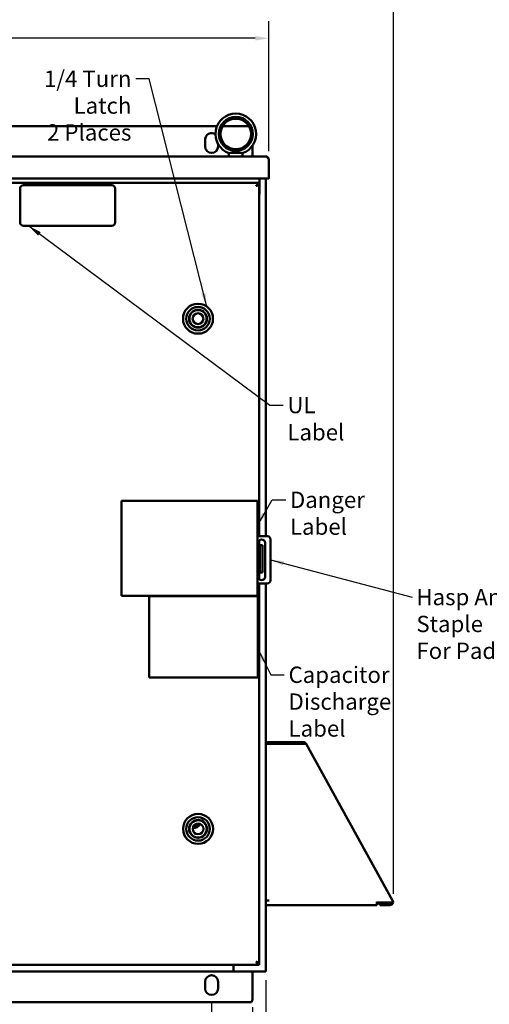
# Model space of a CAD drawing. Units: inches. Extents: x 2 to 108, y 1 to 84.
# Drawn here: x 30 to 47, y 29 to 65 of the extents above; entities that cross this region are included whole.
import ezdxf

# ---------------------------------------------------------------- set-up
doc = ezdxf.new("R2010")
doc.units = ezdxf.units.IN
doc.header["$LTSCALE"] = 5
doc.header["$MEASUREMENT"] = 0
for name, color, linetype, lineweight in [('Dimension (ANSI)', 7, 'Continuous', 25), ('Symbol (ANSI)', 7, 'Continuous', 25), ('Visible (ANSI)', 7, 'Continuous', 50)]:
    doc.layers.add(name, color=color, linetype=linetype, lineweight=lineweight)
doc.styles.add('Note Text (ANSI)', font='tahoma.ttf')
doc.dimstyles.new('Default (ANSI)', dxfattribs={"dimscale": 5, "dimtxt": 0.12, "dimasz": 0.098425, "dimexe": 0.125, "dimexo": 0.0625, "dimgap": 0.031496, "dimtad": 0, "dimtih": 1, "dimtoh": 1, "dimrnd": 1e-08, "dimzin": 4, "dimdsep": 46, "dimtxsty": 'Note Text (ANSI)', "dimcen": 0.09, "dimdle": 0.393701, "dimclrd": 256, "dimclre": 256, "dimclrt": 256, "dimadec": 0, "dimazin": 1, "dimtfac": 1, "dimtofl": 0, "dimtmove": 0, "dimatfit": 3, "dimfxl": 1, "dimtolj": 1, "dimtzin": 4, "dimlwd": -1, "dimlwe": -1, "dimarcsym": 0})
doc.dimstyles.new('Default (ANSI)$7', dxfattribs={"dimscale": 5, "dimtxt": 0.12, "dimasz": 0.098425, "dimexe": 0.125, "dimexo": 0.0625, "dimgap": 0.031496, "dimtad": 0, "dimtih": 1, "dimtoh": 1, "dimrnd": 1e-08, "dimzin": 4, "dimdsep": 46, "dimtxsty": 'Note Text (ANSI)', "dimcen": 0.09, "dimdle": 0.393701, "dimclrd": 256, "dimclre": 256, "dimclrt": 256, "dimadec": 0, "dimazin": 1, "dimtfac": 1, "dimtofl": 0, "dimtmove": 0, "dimatfit": 3, "dimfxl": 1, "dimtolj": 1, "dimtzin": 4, "dimlwd": -1, "dimlwe": -1, "dimarcsym": 0})

# ---------------------------------------------------------------- blocks, each defined once
blk = doc.blocks.new('*D29')
at = {"layer": 'Defpoints', "color": 0, "transparency": 16777216}
for p in [(43.963, 66.526), (10.594, 50.384), (43.963, 32.796)]:
    blk.add_point(p, dxfattribs=at)
at = {"layer": 'Dimension (ANSI)', "transparency": 16777216}
for p, q in [((10.594, 50.697), (10.594, 67.151)), ((43.963, 33.109), (43.963, 67.151)), ((11.086, 66.526), (25.983, 66.526)), ((43.471, 66.526), (28.574, 66.526))]:
    blk.add_line(p, q, dxfattribs=at)
for points in [[(11.086, 66.608), (11.086, 66.444), (10.594, 66.526)], [(43.471, 66.608), (43.471, 66.444), (43.963, 66.526)]]:
    blk.add_solid(points, dxfattribs=at)
at = {"layer": 'Dimension (ANSI)', "transparency": 16777216, "insert": (26.141, 66.839), "char_height": 0.6, "attachment_point": 1, "style": 'Note Text (ANSI)'}
blk.add_mtext('\\A1; \\fTahoma|b0|i0;\\H0.6000;33.39', dxfattribs=at)
blk = doc.blocks.new('*D30')
at = {"layer": 'Defpoints', "color": 0, "transparency": 16777216}
for p in [(39.369, 64.598), (15.169, 60.136), (39.369, 60.136)]:
    blk.add_point(p, dxfattribs=at)
at = {"layer": 'Dimension (ANSI)', "transparency": 16777216}
for p, q in [((15.169, 60.449), (15.169, 65.223)), ((39.369, 60.449), (39.369, 65.223)), ((15.661, 64.598), (26.124, 64.598)), ((38.877, 64.598), (28.414, 64.598))]:
    blk.add_line(p, q, dxfattribs=at)
for points in [[(15.661, 64.68), (15.661, 64.516), (15.169, 64.598)], [(38.877, 64.68), (38.877, 64.516), (39.369, 64.598)]]:
    blk.add_solid(points, dxfattribs=at)
at = {"layer": 'Dimension (ANSI)', "transparency": 16777216, "insert": (26.282, 64.911), "char_height": 0.6, "attachment_point": 1, "style": 'Note Text (ANSI)'}
blk.add_mtext('\\A1;24.20', dxfattribs=at)
blk = doc.blocks.new('*D35')
at = {"layer": 'Defpoints', "color": 0, "transparency": 16777216}
for p in [(15.269, 30.248), (39.269, 30.248), (39.269, 24.469)]:
    blk.add_point(p, dxfattribs=at)
at = {"layer": 'Dimension (ANSI)', "transparency": 16777216}
for p, q in [((15.269, 29.936), (15.269, 23.844)), ((39.269, 29.936), (39.269, 23.844)), ((15.761, 24.469), (26.124, 24.469)), ((38.777, 24.469), (28.414, 24.469))]:
    blk.add_line(p, q, dxfattribs=at)
for points in [[(15.761, 24.551), (15.761, 24.387), (15.269, 24.469)], [(38.777, 24.551), (38.777, 24.387), (39.269, 24.469)]]:
    blk.add_solid(points, dxfattribs=at)
at = {"layer": 'Dimension (ANSI)', "transparency": 16777216, "insert": (26.282, 24.782), "char_height": 0.6, "attachment_point": 1, "style": 'Note Text (ANSI)'}
blk.add_mtext('\\A1;24.00', dxfattribs=at)
blk = doc.blocks.new('*D36')
at = {"layer": 'Defpoints', "color": 0, "transparency": 16777216}
for p in [(15.769, 29.253), (38.769, 29.253), (38.769, 25.776)]:
    blk.add_point(p, dxfattribs=at)
at = {"layer": 'Dimension (ANSI)', "transparency": 16777216}
for p, q in [((15.769, 28.941), (15.769, 25.151)), ((38.769, 28.941), (38.769, 25.151)), ((16.261, 25.776), (26.124, 25.776)), ((38.277, 25.776), (28.414, 25.776))]:
    blk.add_line(p, q, dxfattribs=at)
for points in [[(16.261, 25.858), (16.261, 25.694), (15.769, 25.776)], [(38.277, 25.858), (38.277, 25.694), (38.769, 25.776)]]:
    blk.add_solid(points, dxfattribs=at)
at = {"layer": 'Dimension (ANSI)', "transparency": 16777216, "insert": (26.282, 26.089), "char_height": 0.6, "attachment_point": 1, "style": 'Note Text (ANSI)'}
blk.add_mtext('\\A1;23.00', dxfattribs=at)
blk = doc.blocks.new('*D37')
at = {"layer": 'Defpoints', "color": 0, "transparency": 16777216}
for p in [(17.269, 29.388), (37.269, 29.388), (37.269, 27.044)]:
    blk.add_point(p, dxfattribs=at)
at = {"layer": 'Dimension (ANSI)', "transparency": 16777216}
for p, q in [((17.269, 29.076), (17.269, 26.419)), ((37.269, 29.076), (37.269, 26.419)), ((17.761, 27.044), (26.124, 27.044)), ((36.777, 27.044), (28.414, 27.044))]:
    blk.add_line(p, q, dxfattribs=at)
for points in [[(17.761, 27.126), (17.761, 26.962), (17.269, 27.044)], [(36.777, 27.126), (36.777, 26.962), (37.269, 27.044)]]:
    blk.add_solid(points, dxfattribs=at)
at = {"layer": 'Dimension (ANSI)', "transparency": 16777216, "insert": (26.282, 27.357), "char_height": 0.6, "attachment_point": 1, "style": 'Note Text (ANSI)'}
blk.add_mtext('\\A1;20.00', dxfattribs=at)

msp = doc.modelspace()

# ---------------------------------------------------------------- linework, layer by layer
at = {"layer": 'Visible (ANSI)'}
for p, q in [((37.467, 61.368), (17.05, 61.368)), ((38.64, 61.368), (37.677, 61.368)), ((37.029, 60.618), (37.029, 60.868)), ((37.509, 60.703), (37.509, 60.618)), ((38.769, 60.248), (38.769, 60.642)), ((39.257, 60.248), (15.281, 60.248)), ((37.908, 60.248), (37.908, 60.37)), ((37.948, 60.378), (38.369, 60.378)), ((38.408, 60.248), (38.408, 60.37)), ((39.368, 60.153), (39.359, 60.152)), ((39.369, 60.136), (39.369, 59.458)), ((15.189, 59.438), (39.349, 59.438)), ((39.029, 58.878), (39.029, 59.438)), ((39.269, 46.28), (39.269, 59.438)), ((39.349, 59.438), (39.369, 59.438)), ((39.369, 59.445), (39.364, 59.445)), ((39.369, 59.458), (39.369, 59.445)), ((39.369, 59.438), (39.369, 59.445)), ((15.394, 59.278), (39.019, 59.278)), ((30.221, 59.067), (30.221, 57.817)), ((33.596, 59.192), (30.346, 59.192)), ((33.721, 57.817), (33.721, 59.067)), ((39.018, 59.213), (38.987, 59.213)), ((39.019, 59.213), (39.018, 59.213)), ((39.019, 59.278), (39.019, 59.218)), ((39.019, 46.28), (39.019, 59.213)), ((30.346, 57.692), (33.596, 57.692)), ((33.957, 47.58), (38.957, 47.58)), ((33.957, 44.08), (33.957, 47.58)), ((38.957, 47.58), (38.957, 44.08)), ((38.957, 46.28), (39.311, 46.28)), ((38.984, 44.78), (38.984, 46.03)), ((39.019, 44.693), (39.019, 46.116)), ((39.234, 46.03), (39.234, 44.78)), ((39.436, 46.155), (39.436, 44.655)), ((39.141, 45.941), (39.041, 45.941)), ((39.041, 45.941), (39.041, 45.816)), ((39.041, 45.066), (39.041, 45.816)), ((39.141, 45.941), (39.141, 45.816)), ((39.141, 45.066), (39.141, 45.816)), ((39.041, 45.066), (39.041, 44.941)), ((39.141, 44.941), (39.041, 44.941)), ((39.141, 45.066), (39.141, 44.941)), ((39.311, 44.53), (38.957, 44.53)), ((39.019, 30.563), (39.019, 44.53)), ((39.269, 30.248), (39.269, 44.53)), ((38.957, 44.08), (33.957, 44.08)), ((34.976, 44.063), (38.973, 44.063)), ((34.976, 41.067), (34.976, 44.063)), ((38.973, 44.063), (38.973, 41.067)), ((38.973, 41.067), (34.976, 41.067)), ((39.269, 38.636), (39.384, 38.636)), ((40.641, 38.696), (39.329, 38.696)), ((39.329, 38.696), (39.329, 38.641)), ((40.641, 38.641), (39.329, 38.641)), ((39.384, 38.636), (40.611, 38.636)), ((40.673, 38.631), (40.703, 38.678)), ((40.742, 38.636), (40.726, 38.628)), ((40.742, 38.636), (40.727, 38.627)), ((43.925, 32.866), (40.742, 38.636)), ((40.742, 38.636), (40.742, 38.636)), ((40.742, 38.636), (40.742, 38.636)), ((36.753, 35.593), (36.597, 35.593)), ((36.625, 35.633), (36.753, 35.633)), ((36.813, 35.663), (36.66, 35.663)), ((36.753, 35.633), (36.753, 35.593)), ((36.813, 35.693), (36.813, 35.663)), ((39.269, 32.871), (39.384, 32.871)), ((43.342, 32.696), (39.269, 32.696)), ((43.342, 32.796), (43.342, 32.811)), ((43.832, 32.796), (43.342, 32.796)), ((43.342, 32.696), (43.342, 32.796)), ((43.462, 32.751), (43.342, 32.751)), ((43.824, 32.751), (43.462, 32.751)), ((43.462, 32.751), (43.462, 32.696)), ((43.462, 32.696), (43.824, 32.696)), ((43.473, 32.751), (43.473, 32.796)), ((43.593, 32.796), (43.593, 32.751)), ((43.769, 32.751), (43.769, 32.796)), ((43.948, 32.788), (43.907, 32.765)), ((43.925, 32.866), (43.963, 32.796)), ((43.948, 32.788), (43.963, 32.796)), ((39.019, 30.498), (15.394, 30.498)), ((38.077, 30.36), (38.077, 30.498)), ((38.079, 30.498), (38.079, 30.311)), ((39.018, 30.563), (38.987, 30.563)), ((39.019, 30.563), (39.018, 30.563)), ((39.019, 30.498), (39.019, 30.558)), ((16.461, 30.248), (38.077, 30.248)), ((38.077, 30.253), (38.077, 30.36)), ((38.077, 30.248), (38.092, 30.248)), ((38.096, 30.248), (38.092, 30.248)), ((38.096, 30.268), (38.096, 30.248)), ((38.141, 30.248), (38.096, 30.248)), ((38.141, 30.248), (39.157, 30.248)), ((38.769, 30.248), (38.769, 29.253)), ((39.157, 30.248), (39.269, 30.248)), ((37.029, 29.628), (37.029, 29.878)), ((37.509, 29.878), (37.509, 29.628)), ((15.802, 29.128), (38.735, 29.128))]:
    msp.add_line(p, q, dxfattribs=at)
for centre, radius in [((38.158, 61.077), 0.625), ((38.158, 61.077), 0.562), ((36.768, 54.278), 0.551), ((36.768, 54.278), 0.433), ((36.768, 54.278), 0.329), ((36.768, 54.278), 0.317), ((36.768, 54.278), 0.197), ((36.771, 35.501), 0.551), ((36.771, 35.501), 0.433), ((36.771, 35.501), 0.329), ((36.771, 35.501), 0.317), ((36.771, 35.501), 0.197)]:
    msp.add_circle(centre, radius, dxfattribs=at)
for centre, radius, start, end in [((38.158, 61.077), 0.75, 288.7206, 251.2794), ((37.269, 60.868), 0.24, 54.4001, 180), ((37.269, 60.618), 0.24, 180, 0), ((39.257, 60.136), 0.112, 0, 8.6538), ((39.349, 59.458), 0.02, 270, 0), ((30.346, 59.067), 0.125, 90, 180), ((33.596, 59.067), 0.125, 0, 90), ((38.966, 58.878), 0.0625, 327.1401, 0), ((30.346, 57.817), 0.125, 180, 270), ((33.596, 57.817), 0.125, 270, 0), ((39.109, 46.03), 0.125, 0, 180), ((39.311, 46.155), 0.125, 0, 90), ((39.109, 44.78), 0.125, 180, 0), ((39.311, 44.655), 0.125, 270, 0), ((39.384, 38.581), 0.115, 118.5719, 151.4281), ((39.384, 38.581), 0.06, 90, 113.5565), ((40.641, 38.581), 0.115, 57.3811, 90), ((40.641, 38.581), 0.06, 57.3811, 90), ((36.628, 35.789), 0.25, 258.7185, 334.0233), ((43.824, 32.811), 0.115, 270, 344.957), ((43.824, 32.811), 0.06, 270, 329.9161), ((37.269, 29.878), 0.24, 0, 180), ((38.141, 30.311), 0.0625, 180, 270), ((37.269, 29.628), 0.24, 180, 0), ((38.519, 29.253), 0.25, 330, 0)]:
    msp.add_arc(centre, radius, start, end, dxfattribs=at)
for points, knots in [([(37.918, 60.367), (37.921, 60.366), (37.925, 60.366), (37.936, 60.37), (37.942, 60.373), (37.948, 60.378)], [-0.1932972, -0.1932972, -0.1932972, -0.1932972, -0.0973433, -0.0973433, 0, 0, 0, 0]), ([(38.06, 60.378), (38.073, 60.385), (38.086, 60.393), (38.11, 60.408), (38.121, 60.415), (38.137, 60.423), (38.142, 60.425), (38.151, 60.427), (38.153, 60.427), (38.159, 60.428), (38.161, 60.428), (38.167, 60.427), (38.17, 60.426), (38.185, 60.421), (38.198, 60.414), (38.225, 60.397), (38.241, 60.387), (38.257, 60.378)], [-1.0740077, -1.0740077, -1.0740077, -1.0740077, -0.9542587, -0.9542587, -0.8450245, -0.8450245, -0.7703808, -0.7703808, -0.7331287, -0.7331287, -0.7016511, -0.7016511, -0.6557063, -0.6557063, -0.4969687, -0.4969687, -0.3349644, -0.3349644, -0.3349644, -0.3349644]), ([(38.369, 60.378), (38.375, 60.373), (38.381, 60.37), (38.391, 60.366), (38.396, 60.366), (38.399, 60.367)], [-0.1935793, -0.1935793, -0.1935793, -0.1935793, -0.0961317, -0.0961317, -0.0001085, -0.0001085, -0.0001085, -0.0001085]), ([(39.257, 60.248), (39.26, 60.248), (39.263, 60.248), (39.266, 60.247), (39.269, 60.247), (39.272, 60.246), (39.276, 60.244), (39.279, 60.243), (39.282, 60.242), (39.285, 60.24), (39.288, 60.238), (39.291, 60.236), (39.294, 60.233), (39.297, 60.231), (39.3, 60.228), (39.304, 60.225), (39.307, 60.222), (39.31, 60.219), (39.313, 60.215), (39.316, 60.212), (39.319, 60.208), (39.322, 60.204), (39.325, 60.201), (39.328, 60.197), (39.332, 60.192), (39.335, 60.188), (39.338, 60.184), (39.341, 60.179), (39.344, 60.175), (39.347, 60.17), (39.35, 60.165), (39.353, 60.161), (39.356, 60.156), (39.36, 60.151), (39.363, 60.146), (39.366, 60.141), (39.369, 60.136)], [0, 0, 0, 0, 0.083333, 0.083333, 0.083333, 0.166667, 0.166667, 0.166667, 0.25, 0.25, 0.25, 0.333333, 0.333333, 0.333333, 0.416667, 0.416667, 0.416667, 0.5, 0.5, 0.5, 0.583333, 0.583333, 0.583333, 0.666667, 0.666667, 0.666667, 0.75, 0.75, 0.75, 0.833333, 0.833333, 0.833333, 0.916667, 0.916667, 0.916667, 1, 1, 1, 1]), ([(39.257, 60.248), (39.261, 60.248), (39.266, 60.248), (39.27, 60.247), (39.275, 60.247), (39.279, 60.246), (39.284, 60.245), (39.288, 60.244), (39.292, 60.243), (39.297, 60.241), (39.301, 60.239), (39.305, 60.238), (39.309, 60.235), (39.313, 60.233), (39.317, 60.231), (39.32, 60.228), (39.324, 60.226), (39.328, 60.223), (39.331, 60.22), (39.334, 60.217), (39.338, 60.214), (39.341, 60.211), (39.344, 60.207), (39.346, 60.204), (39.349, 60.2), (39.352, 60.196), (39.354, 60.192), (39.356, 60.188), (39.358, 60.184), (39.36, 60.18), (39.362, 60.176), (39.363, 60.172), (39.365, 60.167), (39.366, 60.163), (39.366, 60.16), (39.367, 60.156), (39.368, 60.153)], [0, 0, 0, 0, 0.085099, 0.085099, 0.085099, 0.170198, 0.170198, 0.170198, 0.255297, 0.255297, 0.255297, 0.340396, 0.340396, 0.340396, 0.425495, 0.425495, 0.425495, 0.510594, 0.510594, 0.510594, 0.595694, 0.595694, 0.595694, 0.680793, 0.680793, 0.680793, 0.765892, 0.765892, 0.765892, 0.850991, 0.850991, 0.850991, 0.93609, 0.93609, 0.93609, 1, 1, 1, 1]), ([(39.019, 59.278), (39.016, 59.278), (39.013, 59.278), (39.01, 59.277), (39.006, 59.277), (39.003, 59.276), (39, 59.274), (38.997, 59.273), (38.994, 59.272), (38.991, 59.27), (38.988, 59.268), (38.985, 59.266), (38.982, 59.263), (38.978, 59.261), (38.975, 59.258), (38.972, 59.255), (38.969, 59.252), (38.966, 59.249), (38.963, 59.245), (38.96, 59.242), (38.957, 59.238), (38.954, 59.234), (38.95, 59.231), (38.947, 59.227), (38.944, 59.222), (38.941, 59.218), (38.938, 59.214), (38.935, 59.209), (38.932, 59.205), (38.929, 59.2), (38.926, 59.195), (38.922, 59.191), (38.919, 59.186), (38.916, 59.181), (38.913, 59.176), (38.91, 59.171), (38.907, 59.166)], [0, 0, 0, 0, 0.083333, 0.083333, 0.083333, 0.166667, 0.166667, 0.166667, 0.25, 0.25, 0.25, 0.333333, 0.333333, 0.333333, 0.416667, 0.416667, 0.416667, 0.5, 0.5, 0.5, 0.583333, 0.583333, 0.583333, 0.666667, 0.666667, 0.666667, 0.75, 0.75, 0.75, 0.833333, 0.833333, 0.833333, 0.916667, 0.916667, 0.916667, 1, 1, 1, 1]), ([(39.019, 59.218), (39.016, 59.218), (39.013, 59.218), (39.01, 59.218), (39.006, 59.218), (39.003, 59.217), (39, 59.217), (38.997, 59.216), (38.994, 59.215), (38.991, 59.214), (38.988, 59.213), (38.985, 59.212), (38.982, 59.211), (38.978, 59.21), (38.975, 59.209), (38.972, 59.208), (38.969, 59.206), (38.966, 59.205), (38.963, 59.203), (38.96, 59.201), (38.957, 59.2), (38.954, 59.198), (38.95, 59.196), (38.947, 59.194), (38.944, 59.192), (38.941, 59.19), (38.938, 59.188), (38.935, 59.186), (38.932, 59.184), (38.929, 59.182), (38.926, 59.18), (38.922, 59.178), (38.919, 59.175), (38.916, 59.173), (38.913, 59.171), (38.91, 59.169), (38.907, 59.166)], [0, 0, 0, 0, 0.083333, 0.083333, 0.083333, 0.166667, 0.166667, 0.166667, 0.25, 0.25, 0.25, 0.333333, 0.333333, 0.333333, 0.416667, 0.416667, 0.416667, 0.5, 0.5, 0.5, 0.583333, 0.583333, 0.583333, 0.666667, 0.666667, 0.666667, 0.75, 0.75, 0.75, 0.833333, 0.833333, 0.833333, 0.916667, 0.916667, 0.916667, 1, 1, 1, 1]), ([(38.907, 59.166), (38.912, 59.168), (38.917, 59.169), (38.921, 59.171), (38.926, 59.172), (38.931, 59.173), (38.936, 59.175), (38.941, 59.176), (38.945, 59.178), (38.95, 59.179), (38.954, 59.181), (38.959, 59.182), (38.963, 59.184), (38.967, 59.185), (38.971, 59.186), (38.975, 59.188), (38.979, 59.189), (38.983, 59.191), (38.986, 59.192), (38.99, 59.194), (38.993, 59.195), (38.996, 59.197), (38.999, 59.198), (39.001, 59.199), (39.004, 59.201), (39.006, 59.202), (39.008, 59.204), (39.01, 59.205), (39.012, 59.207), (39.014, 59.208), (39.015, 59.21), (39.016, 59.211), (39.017, 59.212), (39.018, 59.213)], [0, 0, 0, 0, 0.092199, 0.092199, 0.092199, 0.184397, 0.184397, 0.184397, 0.276596, 0.276596, 0.276596, 0.368794, 0.368794, 0.368794, 0.460993, 0.460993, 0.460993, 0.553191, 0.553191, 0.553191, 0.64539, 0.64539, 0.64539, 0.737589, 0.737589, 0.737589, 0.829787, 0.829787, 0.829787, 0.921986, 0.921986, 0.921986, 1, 1, 1, 1]), ([(38.907, 59.166), (38.909, 59.168), (38.911, 59.169), (38.914, 59.171), (38.916, 59.172), (38.918, 59.173), (38.92, 59.175), (38.923, 59.176), (38.925, 59.178), (38.927, 59.179), (38.929, 59.181), (38.931, 59.182), (38.933, 59.184), (38.935, 59.185), (38.937, 59.186), (38.939, 59.188), (38.94, 59.189), (38.941, 59.19), (38.942, 59.191)], [0, 0, 0, 0, 0.0921986, 0.0921986, 0.0921986, 0.1843972, 0.1843972, 0.1843972, 0.2765957, 0.2765957, 0.2765957, 0.3687943, 0.3687943, 0.3687943, 0.4609929, 0.4609929, 0.4609929, 0.5258473, 0.5258473, 0.5258473, 0.5258473]), ([(40.611, 38.636), (40.622, 38.635), (40.633, 38.635), (40.652, 38.635), (40.66, 38.634), (40.668, 38.634)], [-0.3370666, -0.3370666, -0.3370666, -0.3370666, -0.252884, -0.252884, -0.186254, -0.186254, -0.186254, -0.186254]), ([(40.675, 38.634), (40.685, 38.633), (40.694, 38.633), (40.712, 38.631), (40.72, 38.629), (40.727, 38.627)], [-0.1679295, -0.1679295, -0.1679295, -0.1679295, -0.0843503, -0.0843503, 0, 0, 0, 0]), ([(40.742, 38.636), (40.741, 38.638), (40.74, 38.64), (40.737, 38.644), (40.736, 38.646), (40.732, 38.652), (40.729, 38.655), (40.719, 38.666), (40.711, 38.672), (40.703, 38.678)], [-0.3034543, -0.3034543, -0.3034543, -0.3034543, -0.2664925, -0.2664925, -0.228321, -0.228321, -0.1519157, -0.1519157, 0, 0, 0, 0]), ([(43.948, 32.788), (43.941, 32.79), (43.933, 32.791), (43.916, 32.794), (43.906, 32.794), (43.886, 32.795), (43.876, 32.795), (43.854, 32.796), (43.843, 32.796), (43.832, 32.796)], [-0.3373191, -0.3373191, -0.3373191, -0.3373191, -0.2530412, -0.2530412, -0.1688004, -0.1688004, -0.0843797, -0.0843797, 0, 0, 0, 0]), ([(43.907, 32.765), (43.897, 32.772), (43.886, 32.777), (43.86, 32.787), (43.846, 32.791), (43.832, 32.796)], [-0.2410305, -0.2410305, -0.2410305, -0.2410305, -0.1181146, -0.1181146, 0, 0, 0, 0]), ([(38.907, 30.61), (38.91, 30.608), (38.913, 30.606), (38.916, 30.603), (38.919, 30.601), (38.922, 30.599), (38.926, 30.597), (38.929, 30.595), (38.932, 30.592), (38.935, 30.59), (38.938, 30.588), (38.941, 30.586), (38.944, 30.584), (38.947, 30.582), (38.95, 30.58), (38.954, 30.579), (38.957, 30.577), (38.96, 30.575), (38.963, 30.574), (38.966, 30.572), (38.969, 30.57), (38.972, 30.569), (38.975, 30.568), (38.978, 30.566), (38.982, 30.565), (38.985, 30.564), (38.988, 30.563), (38.991, 30.562), (38.994, 30.561), (38.997, 30.561), (39, 30.56), (39.003, 30.559), (39.006, 30.559), (39.01, 30.559), (39.013, 30.558), (39.016, 30.558), (39.019, 30.558)], [0, 0, 0, 0, 0.083333, 0.083333, 0.083333, 0.166667, 0.166667, 0.166667, 0.25, 0.25, 0.25, 0.333333, 0.333333, 0.333333, 0.416667, 0.416667, 0.416667, 0.5, 0.5, 0.5, 0.583333, 0.583333, 0.583333, 0.666667, 0.666667, 0.666667, 0.75, 0.75, 0.75, 0.833333, 0.833333, 0.833333, 0.916667, 0.916667, 0.916667, 1, 1, 1, 1]), ([(38.907, 30.61), (38.91, 30.605), (38.913, 30.601), (38.916, 30.596), (38.919, 30.591), (38.922, 30.586), (38.926, 30.581), (38.929, 30.577), (38.932, 30.572), (38.935, 30.567), (38.938, 30.563), (38.941, 30.559), (38.944, 30.554), (38.947, 30.55), (38.95, 30.546), (38.954, 30.542), (38.957, 30.538), (38.96, 30.535), (38.963, 30.531), (38.966, 30.528), (38.969, 30.524), (38.972, 30.521), (38.975, 30.518), (38.978, 30.516), (38.982, 30.513), (38.985, 30.511), (38.988, 30.509), (38.991, 30.507), (38.994, 30.505), (38.997, 30.503), (39, 30.502), (39.003, 30.501), (39.006, 30.5), (39.01, 30.499), (39.013, 30.499), (39.016, 30.498), (39.019, 30.498)], [0, 0, 0, 0, 0.083333, 0.083333, 0.083333, 0.166667, 0.166667, 0.166667, 0.25, 0.25, 0.25, 0.333333, 0.333333, 0.333333, 0.416667, 0.416667, 0.416667, 0.5, 0.5, 0.5, 0.583333, 0.583333, 0.583333, 0.666667, 0.666667, 0.666667, 0.75, 0.75, 0.75, 0.833333, 0.833333, 0.833333, 0.916667, 0.916667, 0.916667, 1, 1, 1, 1]), ([(38.907, 30.61), (38.912, 30.609), (38.917, 30.607), (38.921, 30.606), (38.926, 30.604), (38.931, 30.603), (38.936, 30.602), (38.941, 30.6), (38.945, 30.599), (38.95, 30.597), (38.954, 30.596), (38.959, 30.594), (38.963, 30.593), (38.967, 30.591), (38.971, 30.59), (38.975, 30.589), (38.979, 30.587), (38.983, 30.586), (38.986, 30.584), (38.99, 30.583), (38.993, 30.581), (38.996, 30.58), (38.999, 30.578), (39.001, 30.577), (39.004, 30.576), (39.006, 30.574), (39.008, 30.573), (39.01, 30.571), (39.012, 30.57), (39.014, 30.568), (39.015, 30.567), (39.016, 30.566), (39.017, 30.564), (39.018, 30.563)], [0, 0, 0, 0, 0.092199, 0.092199, 0.092199, 0.184397, 0.184397, 0.184397, 0.276596, 0.276596, 0.276596, 0.368794, 0.368794, 0.368794, 0.460993, 0.460993, 0.460993, 0.553191, 0.553191, 0.553191, 0.64539, 0.64539, 0.64539, 0.737589, 0.737589, 0.737589, 0.829787, 0.829787, 0.829787, 0.921986, 0.921986, 0.921986, 1, 1, 1, 1]), ([(38.907, 30.61), (38.909, 30.609), (38.911, 30.607), (38.914, 30.606), (38.916, 30.604), (38.918, 30.603), (38.92, 30.602), (38.923, 30.6), (38.925, 30.599), (38.927, 30.597), (38.929, 30.596), (38.931, 30.594), (38.933, 30.593), (38.935, 30.591), (38.937, 30.59), (38.939, 30.589), (38.94, 30.588), (38.941, 30.587), (38.942, 30.586)], [0, 0, 0, 0, 0.0921986, 0.0921986, 0.0921986, 0.1843972, 0.1843972, 0.1843972, 0.2765957, 0.2765957, 0.2765957, 0.3687943, 0.3687943, 0.3687943, 0.4609929, 0.4609929, 0.4609929, 0.5258473, 0.5258473, 0.5258473, 0.5258473])]:
    msp.add_open_spline(points, degree=3, knots=knots, dxfattribs=at)
for points in [[(40.677, 38.629), (40.676, 38.63), (40.674, 38.631), (40.673, 38.631)], [(38.077, 30.31), (38.078, 30.31), (38.078, 30.31), (38.079, 30.31)], [(38.077, 30.253), (38.083, 30.252), (38.089, 30.248), (38.096, 30.248)]]:
    msp.add_open_spline(points, degree=3, dxfattribs=at)

# ---------------------------------------------------------------- texts
at = {"layer": 'Symbol (ANSI)', "char_height": 0.6, "line_spacing_factor": 0.987884, "style": 'Note Text (ANSI)'}
for s, insert, width, attachment_point in [('\\fTahoma|b0|i0;1/4 Turn Latch\\P\\fTahoma|b0|i0;2 Places', (34.318, 63.408), 5.39125, 3), ('\\fTahoma|b0|i0;Danger\\P\\fTahoma|b0|i0;Label', (40.15, 47.912), 2.64068, 1), ('\\fTahoma|b0|i0;Hasp And Staple\\P\\fTahoma|b0|i0;For Padlocking', (44.802, 44.332), 5.98882, 1), ('\\fTahoma|b0|i0;Capacitor\\P\\fTahoma|b0|i0;Discharge\\PLabel', (40.098, 41.473), 3.57812, 1)]:
    msp.add_mtext(s, dxfattribs=dict(at, insert=insert, width=width, attachment_point=attachment_point))
at = {"layer": 'Symbol (ANSI)', "insert": (40.055, 51.399), "char_height": 0.6, "width": 3.13177, "attachment_point": 1, "style": 'Note Text (ANSI)'}
msp.add_mtext('\\fTahoma|b0|i0;UL Label', dxfattribs=at)

# ---------------------------------------------------------------- dimensions: what is measured, and where the dimension line sits
at = {"layer": 'Dimension (ANSI)'}
dim = msp.add_linear_dim(base=(43.963, 66.526), p1=(10.594, 50.384), p2=(43.963, 32.796), angle=180, text=' \\fTahoma|b0|i0;\\H0.6000;33.39', dimstyle='Default (ANSI)', override={"dimgap": 0.031496, "dimtih": 0, "dimtoh": 0, "dimdec": 2, "dimtol": 0, "dimlim": 0, "dimtp": 0, "dimtm": 0, "dimtdec": 2, "dimatfit": 1}, dxfattribs=at)
dim.commit()
dim.dimension.update_dxf_attribs({"geometry": '*D29', "text_midpoint": (27.279, 66.526), "dimtype": 160})
for base, p1, p2, picture, middle in [((39.369, 64.598), (15.169, 60.136), (39.369, 60.136), '*D30', (27.269, 64.598)), ((37.269, 27.044), (17.269, 29.388), (37.269, 29.388), '*D37', (27.269, 27.044)), ((38.769, 25.776), (15.769, 29.253), (38.769, 29.253), '*D36', (27.269, 25.776))]:
    dim = msp.add_linear_dim(base=base, p1=p1, p2=p2, angle=180, dimstyle='Default (ANSI)', override={"dimgap": 0.031496, "dimtih": 0, "dimtoh": 0, "dimdec": 2, "dimtol": 0, "dimlim": 0, "dimtp": 0, "dimtm": 0, "dimtdec": 2, "dimatfit": 1}, dxfattribs=at)
    dim.commit()
    dim.dimension.update_dxf_attribs({"geometry": picture, "text_midpoint": middle, "dimtype": 160})
dim = msp.add_linear_dim(base=(39.269, 24.469), p1=(15.269, 30.248), p2=(39.269, 30.248), dimstyle='Default (ANSI)', override={"dimgap": 0.031496, "dimtih": 0, "dimtoh": 0, "dimdec": 2, "dimtol": 0, "dimlim": 0, "dimtp": 0, "dimtm": 0, "dimtdec": 2, "dimatfit": 1}, dxfattribs=at)
dim.commit()
dim.dimension.update_dxf_attribs({"geometry": '*D35', "text_midpoint": (27.269, 24.469), "dimtype": 160})

# ---------------------------------------------------------------- leaders
at = {"layer": 'Symbol (ANSI)', "annotation_type": 0, "has_hookline": 1}
for points, hookline_direction, text_width in [([(37.091, 54.725), (34.968, 63.108), (34.476, 63.108)], 1, 5.25), ([(30.54, 57.692), (39.405, 51.099), (39.897, 51.099)], 0, 3.023), ([(38.957, 46.672), (39.501, 47.612), (39.993, 47.612)], 0, 2.576), ([(39.436, 45.405), (44.645, 44.032)], 1, 5.907), ([(38.973, 42.125), (39.449, 41.173), (39.941, 41.173)], 0, 3.496)]:
    msp.add_leader(points, dimstyle='Default (ANSI)$7', override={"dimtad": 0}, dxfattribs=dict(at, hookline_direction=hookline_direction, text_width=text_width))

doc.saveas('drawing.dxf')
